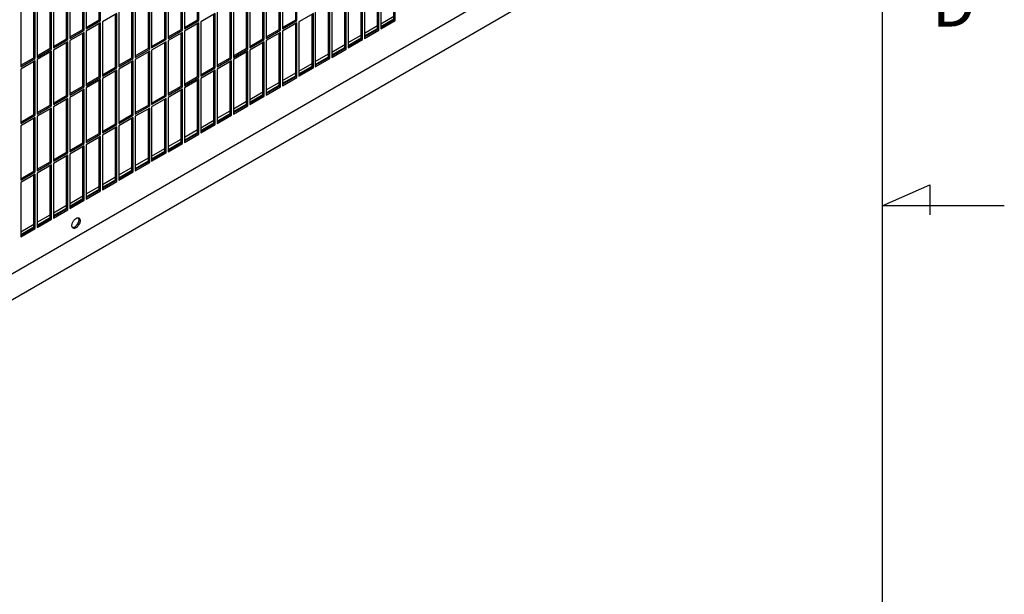
# Model space of a CAD drawing. Units: inches. Extents: x 0.3 to 17, y 0.1 to 10.3.
# Drawn here: x 14.9 to 17, y 4.8 to 6 of the extents above; entities that cross this region are included whole.
import ezdxf

# ---------------------------------------------------------------- set-up
doc = ezdxf.new("R2010")
doc.units = ezdxf.units.IN
doc.header["$LTSCALE"] = 0.935
doc.header["$MEASUREMENT"] = 0
doc.layers.get('0').update_dxf_attribs({"linetype": 'CONTINUOUS'})
doc.styles.add('TEXTSTYLE_2', font='txt', dxfattribs={"width": 0.9})

msp = doc.modelspace()

# ---------------------------------------------------------------- linework, layer by layer
at = {"color": 1, "linetype": 'Continuous'}
for p, q in [((16.7527, 10.0745), (16.7527, 1.1884)), ((16.7527, 5.6302), (16.8558, 5.6756)), ((16.8558, 5.6756), (16.8558, 5.6103)), ((17.0168, 5.6302), (16.7527, 5.6302))]:
    msp.add_line(p, q, dxfattribs=at)
at = {"color": 3, "linetype": 'Continuous'}
for p, q in [((13.8117, 4.8706), (16.2159, 6.2587)), ((13.9291, 4.8824), (16.2255, 6.2082)), ((15.0648, 6.0298), (15.0648, 6.1474)), ((15.2769, 6.0298), (15.2769, 6.1474)), ((15.4891, 6.0298), (15.4891, 6.1474)), ((15.7012, 6.0298), (15.7012, 6.1474)), ((15.0295, 6.0094), (15.0295, 6.127)), ((15.0337, 6.1294), (15.0337, 6.0119)), ((15.2416, 6.0094), (15.2416, 6.127)), ((15.2458, 6.1294), (15.2458, 6.0119)), ((15.4537, 6.0094), (15.4537, 6.127)), ((15.458, 6.1294), (15.458, 6.0119)), ((15.6659, 6.0094), (15.6659, 6.127)), ((15.6701, 6.1294), (15.6701, 6.0119)), ((14.9941, 5.989), (14.9941, 6.1066)), ((14.9983, 6.109), (14.9983, 5.9915)), ((15.2062, 5.989), (15.2062, 6.1066)), ((15.2105, 6.109), (15.2105, 5.9915)), ((15.4184, 5.989), (15.4184, 6.1066)), ((15.4226, 6.109), (15.4226, 5.9914)), ((15.6305, 5.989), (15.6305, 6.1066)), ((15.6347, 6.109), (15.6347, 5.9914)), ((14.9588, 5.9686), (14.9588, 6.0862)), ((14.963, 6.0886), (14.963, 5.971)), ((15.1709, 5.9686), (15.1709, 6.0862)), ((15.1751, 6.0886), (15.1751, 5.971)), ((15.383, 5.9686), (15.383, 6.0862)), ((15.3873, 6.0886), (15.3873, 5.971)), ((15.5951, 5.9686), (15.5951, 6.0862)), ((15.5994, 6.0886), (15.5994, 5.971)), ((14.9234, 5.9482), (14.9234, 6.0658)), ((14.9276, 6.0682), (14.9276, 5.9506)), ((15.1355, 5.9482), (15.1355, 6.0658)), ((15.1398, 6.0682), (15.1398, 5.9506)), ((15.3477, 5.9482), (15.3477, 6.0658)), ((15.3519, 6.0682), (15.3519, 5.9506)), ((15.5598, 5.9482), (15.5598, 6.0657)), ((15.564, 6.0682), (15.564, 5.9506)), ((14.8923, 6.0478), (14.8923, 5.9302)), ((15.1002, 6.0453), (15.0691, 6.0274)), ((15.1002, 5.9278), (15.1002, 6.0453)), ((15.1044, 6.0478), (15.1044, 5.9302)), ((15.3123, 6.0453), (15.2812, 6.0274)), ((15.3123, 5.9278), (15.3123, 6.0453)), ((15.3165, 6.0478), (15.3165, 5.9302)), ((15.5244, 6.0453), (15.4933, 6.0274)), ((15.5244, 5.9278), (15.5244, 6.0453)), ((15.5287, 6.0478), (15.5287, 5.9302)), ((15.0337, 6.0119), (15.0648, 6.0298)), ((15.0648, 6.0249), (15.0337, 6.007)), ((15.0648, 5.9074), (15.0648, 6.0249)), ((15.0691, 6.0274), (15.0691, 5.9098)), ((15.2458, 6.0119), (15.2769, 6.0298)), ((15.2769, 6.0249), (15.2458, 6.007)), ((15.2769, 5.9074), (15.2769, 6.0249)), ((15.2812, 6.0274), (15.2812, 5.9098)), ((15.458, 6.0119), (15.4891, 6.0298)), ((15.4891, 6.0249), (15.458, 6.007)), ((15.4891, 5.9073), (15.4891, 6.0249)), ((15.4933, 6.0274), (15.4933, 5.9098)), ((15.6701, 6.0171), (15.6984, 6.0334)), ((15.6701, 6.0119), (15.7012, 6.0298)), ((14.9983, 5.9915), (15.0295, 6.0094)), ((15.0295, 6.0045), (14.9983, 5.9866)), ((15.0295, 5.8869), (15.0295, 6.0045)), ((15.0337, 6.007), (15.0337, 5.8894)), ((15.2105, 5.9915), (15.2416, 6.0094)), ((15.2416, 6.0045), (15.2105, 5.9866)), ((15.2416, 5.8869), (15.2416, 6.0045)), ((15.2458, 6.007), (15.2458, 5.8894)), ((15.4226, 5.9914), (15.4537, 6.0094)), ((15.4537, 6.0045), (15.4226, 5.9866)), ((15.4537, 5.8869), (15.4537, 6.0045)), ((15.458, 6.007), (15.458, 5.8894)), ((15.6347, 5.9967), (15.6631, 6.013)), ((15.6347, 5.9914), (15.6659, 6.0094)), ((14.963, 5.971), (14.9941, 5.989)), ((14.9941, 5.9841), (14.963, 5.9661)), ((14.9941, 5.8665), (14.9941, 5.9841)), ((14.9983, 5.9866), (14.9983, 5.869)), ((15.1751, 5.971), (15.2062, 5.989)), ((15.2062, 5.9841), (15.1751, 5.9661)), ((15.2062, 5.8665), (15.2062, 5.9841)), ((15.2105, 5.9866), (15.2105, 5.869)), ((15.3873, 5.971), (15.4184, 5.989)), ((15.4184, 5.9841), (15.3873, 5.9661)), ((15.4184, 5.8665), (15.4184, 5.9841)), ((15.4226, 5.9866), (15.4226, 5.869)), ((15.5994, 5.9763), (15.6277, 5.9926)), ((15.5994, 5.971), (15.6305, 5.989)), ((14.9276, 5.9506), (14.9588, 5.9686)), ((14.9588, 5.9637), (14.9276, 5.9457)), ((14.9588, 5.8461), (14.9588, 5.9637)), ((14.963, 5.9661), (14.963, 5.8486)), ((15.1398, 5.9506), (15.1709, 5.9686)), ((15.1709, 5.9637), (15.1398, 5.9457)), ((15.1709, 5.8461), (15.1709, 5.9637)), ((15.1751, 5.9661), (15.1751, 5.8486)), ((15.3519, 5.9506), (15.383, 5.9686)), ((15.383, 5.9637), (15.3519, 5.9457)), ((15.383, 5.8461), (15.383, 5.9637)), ((15.3873, 5.9661), (15.3873, 5.8486)), ((15.564, 5.9558), (15.5923, 5.9722)), ((15.564, 5.9506), (15.5951, 5.9686)), ((14.8923, 5.9302), (14.9234, 5.9482)), ((14.9234, 5.9433), (14.8923, 5.9253)), ((14.9234, 5.8257), (14.9234, 5.9433)), ((14.9276, 5.9457), (14.9276, 5.8282)), ((15.1044, 5.9302), (15.1355, 5.9482)), ((15.1355, 5.9433), (15.1044, 5.9253)), ((15.1355, 5.8257), (15.1355, 5.9433)), ((15.1398, 5.9457), (15.1398, 5.8282)), ((15.3165, 5.9302), (15.3477, 5.9482)), ((15.3477, 5.9433), (15.3165, 5.9253)), ((15.3477, 5.8257), (15.3477, 5.9433)), ((15.3519, 5.9457), (15.3519, 5.8281)), ((15.5287, 5.9354), (15.557, 5.9518)), ((15.5287, 5.9302), (15.5598, 5.9482)), ((14.8923, 5.9253), (14.8923, 5.8077)), ((15.0691, 5.9098), (15.1002, 5.9278)), ((15.1002, 5.9229), (15.0691, 5.9049)), ((15.1002, 5.8053), (15.1002, 5.9229)), ((15.1044, 5.9253), (15.1044, 5.8077)), ((15.2812, 5.9098), (15.3123, 5.9278)), ((15.3123, 5.9229), (15.2812, 5.9049)), ((15.3123, 5.8053), (15.3123, 5.9229)), ((15.3165, 5.9253), (15.3165, 5.8077)), ((15.4933, 5.915), (15.5216, 5.9314)), ((15.4933, 5.9098), (15.5244, 5.9278)), ((15.0337, 5.8894), (15.0648, 5.9074)), ((15.0648, 5.9025), (15.0337, 5.8845)), ((15.0648, 5.7849), (15.0648, 5.9025)), ((15.0691, 5.9049), (15.0691, 5.7873)), ((15.2458, 5.8894), (15.2769, 5.9074)), ((15.2769, 5.9025), (15.2458, 5.8845)), ((15.2769, 5.7849), (15.2769, 5.9025)), ((15.2812, 5.9049), (15.2812, 5.7873)), ((15.458, 5.8946), (15.4863, 5.9109)), ((15.458, 5.8894), (15.4891, 5.9073)), ((14.9983, 5.869), (15.0295, 5.8869)), ((15.0295, 5.882), (14.9983, 5.8641)), ((15.0295, 5.7645), (15.0295, 5.882)), ((15.0337, 5.8845), (15.0337, 5.7669)), ((15.2105, 5.869), (15.2416, 5.8869)), ((15.2416, 5.882), (15.2105, 5.8641)), ((15.2416, 5.7645), (15.2416, 5.882)), ((15.2458, 5.8845), (15.2458, 5.7669)), ((15.3873, 5.8538), (15.4156, 5.8701)), ((15.4226, 5.8742), (15.4509, 5.8905)), ((15.4226, 5.869), (15.4537, 5.8869)), ((14.963, 5.8486), (14.9941, 5.8665)), ((14.9941, 5.8616), (14.963, 5.8437)), ((14.9941, 5.7441), (14.9941, 5.8616)), ((14.9983, 5.8641), (14.9983, 5.7465)), ((15.1751, 5.8486), (15.2062, 5.8665)), ((15.2062, 5.8616), (15.1751, 5.8437)), ((15.2062, 5.7441), (15.2062, 5.8616)), ((15.2105, 5.8641), (15.2105, 5.7465)), ((15.3519, 5.8334), (15.3802, 5.8497)), ((15.3873, 5.8486), (15.4184, 5.8665)), ((14.9276, 5.8282), (14.9588, 5.8461)), ((14.9588, 5.8412), (14.9276, 5.8233)), ((14.9588, 5.7236), (14.9588, 5.8412)), ((14.963, 5.8437), (14.963, 5.7261)), ((15.1398, 5.8282), (15.1709, 5.8461)), ((15.1709, 5.8412), (15.1398, 5.8233)), ((15.1709, 5.7236), (15.1709, 5.8412)), ((15.1751, 5.8437), (15.1751, 5.7261)), ((15.3165, 5.813), (15.3449, 5.8293)), ((15.3519, 5.8281), (15.383, 5.8461)), ((14.8923, 5.8077), (14.9234, 5.8257)), ((14.9234, 5.8208), (14.8923, 5.8028)), ((14.9234, 5.7032), (14.9234, 5.8208)), ((14.9276, 5.8233), (14.9276, 5.7057)), ((15.1044, 5.8077), (15.1355, 5.8257)), ((15.1355, 5.8208), (15.1044, 5.8028)), ((15.1355, 5.7032), (15.1355, 5.8208)), ((15.1398, 5.8233), (15.1398, 5.7057)), ((15.2812, 5.7925), (15.3095, 5.8089)), ((15.3165, 5.8077), (15.3477, 5.8257)), ((14.8923, 5.8028), (14.8923, 5.6853)), ((15.0337, 5.7669), (15.0648, 5.7849)), ((15.0691, 5.7873), (15.1002, 5.8053)), ((15.1002, 5.8004), (15.0691, 5.7824)), ((15.1002, 5.6828), (15.1002, 5.8004)), ((15.1044, 5.8028), (15.1044, 5.6853)), ((15.2458, 5.7721), (15.2741, 5.7885)), ((15.2458, 5.7669), (15.2769, 5.7849)), ((15.2812, 5.7873), (15.3123, 5.8053)), ((14.9983, 5.7465), (15.0295, 5.7645)), ((15.0648, 5.78), (15.0337, 5.762)), ((15.0648, 5.6624), (15.0648, 5.78)), ((15.0691, 5.7824), (15.0691, 5.6649)), ((15.2105, 5.7517), (15.2388, 5.7681)), ((15.2105, 5.7465), (15.2416, 5.7645)), ((14.963, 5.7261), (14.9941, 5.7441)), ((15.0295, 5.7596), (14.9983, 5.7416)), ((15.0295, 5.642), (15.0295, 5.7596)), ((15.0337, 5.762), (15.0337, 5.6444)), ((15.1751, 5.7313), (15.2034, 5.7477)), ((15.1751, 5.7261), (15.2062, 5.7441)), ((14.9276, 5.7057), (14.9588, 5.7236)), ((14.9941, 5.7392), (14.963, 5.7212)), ((14.963, 5.7212), (14.963, 5.6036)), ((14.9941, 5.6216), (14.9941, 5.7392)), ((14.9983, 5.7416), (14.9983, 5.624)), ((15.1398, 5.7109), (15.1681, 5.7272)), ((15.1398, 5.7057), (15.1709, 5.7236)), ((14.8923, 5.6853), (14.9234, 5.7032)), ((14.9588, 5.7187), (14.9276, 5.7008)), ((14.9276, 5.7008), (14.9276, 5.5832)), ((14.9588, 5.6012), (14.9588, 5.7187)), ((15.1044, 5.6905), (15.1327, 5.7068)), ((15.1044, 5.6853), (15.1355, 5.7032)), ((14.9234, 5.6983), (14.8923, 5.6804)), ((14.8923, 5.6804), (14.8923, 5.5628)), ((14.9234, 5.5808), (14.9234, 5.6983)), ((15.0691, 5.6701), (15.0974, 5.6864)), ((15.0691, 5.6649), (15.1002, 5.6828)), ((15.0337, 5.6497), (15.062, 5.666)), ((15.0337, 5.6444), (15.0648, 5.6624)), ((14.9983, 5.6292), (15.0267, 5.6456)), ((14.9983, 5.624), (15.0295, 5.642)), ((14.963, 5.6088), (14.9913, 5.6252)), ((14.963, 5.6036), (14.9941, 5.6216)), ((14.9276, 5.5884), (14.956, 5.6048)), ((14.9276, 5.5832), (14.9588, 5.6012)), ((15.0165, 5.604), (15.0181, 5.6035)), ((14.8923, 5.568), (14.9206, 5.5844)), ((14.8923, 5.5628), (14.9234, 5.5808)), ((15.0056, 5.5818), (15.0043, 5.5829))]:
    msp.add_line(p, q, dxfattribs=at)
at = {"color": 7, "linetype": 'Continuous'}
for p, q in [((15.0267, 6.011), (15.0267, 6.1254)), ((15.062, 6.0314), (15.062, 6.1458)), ((15.2388, 6.011), (15.2388, 6.1254)), ((15.2741, 6.0314), (15.2741, 6.1458)), ((15.4509, 6.011), (15.4509, 6.1254)), ((15.4863, 6.0314), (15.4863, 6.1458)), ((15.6631, 6.011), (15.6631, 6.1254)), ((15.6984, 6.0314), (15.6984, 6.1458)), ((14.9913, 5.9906), (14.9913, 6.105)), ((15.2034, 5.9906), (15.2034, 6.105)), ((15.4156, 5.9906), (15.4156, 6.105)), ((15.6277, 5.9906), (15.6277, 6.105)), ((14.956, 5.9702), (14.956, 6.0846)), ((15.1681, 5.9702), (15.1681, 6.0845)), ((15.3802, 5.9702), (15.3802, 6.0845)), ((15.5923, 5.9702), (15.5923, 6.0845)), ((14.9206, 5.9498), (14.9206, 6.0641)), ((15.1327, 5.9498), (15.1327, 6.0641)), ((15.3449, 5.9498), (15.3449, 6.0641)), ((15.557, 5.9498), (15.557, 6.0641)), ((15.0974, 5.9294), (15.0974, 6.0437)), ((15.3095, 5.9294), (15.3095, 6.0437)), ((15.5216, 5.9294), (15.5216, 6.0437)), ((15.0337, 6.0151), (15.062, 6.0314)), ((15.0648, 6.0298), (15.062, 6.0314)), ((15.062, 5.909), (15.062, 6.0233)), ((15.2458, 6.0151), (15.2741, 6.0314)), ((15.2769, 6.0298), (15.2741, 6.0314)), ((15.2741, 5.909), (15.2741, 6.0233)), ((15.458, 6.0151), (15.4863, 6.0314)), ((15.4891, 6.0298), (15.4863, 6.0314)), ((15.4863, 5.909), (15.4863, 6.0233)), ((15.6347, 6.0028), (15.6631, 6.0191)), ((15.6701, 6.0232), (15.6984, 6.0395)), ((15.6701, 6.0151), (15.6984, 6.0314)), ((15.7012, 6.0298), (15.6984, 6.0314)), ((14.9983, 5.9947), (15.0267, 6.011)), ((15.0295, 6.0094), (15.0267, 6.011)), ((15.0267, 5.8886), (15.0267, 6.0029)), ((15.2105, 5.9947), (15.2388, 6.011)), ((15.2416, 6.0094), (15.2388, 6.011)), ((15.2388, 5.8886), (15.2388, 6.0029)), ((15.4226, 5.9947), (15.4509, 6.011)), ((15.4537, 6.0094), (15.4509, 6.011)), ((15.4509, 5.8886), (15.4509, 6.0029)), ((15.5994, 5.9824), (15.6277, 5.9987)), ((15.6347, 5.9947), (15.6631, 6.011)), ((15.6659, 6.0094), (15.6631, 6.011)), ((14.963, 5.9743), (14.9913, 5.9906)), ((14.9941, 5.989), (14.9913, 5.9906)), ((14.9913, 5.8681), (14.9913, 5.9825)), ((15.1751, 5.9743), (15.2034, 5.9906)), ((15.2062, 5.989), (15.2034, 5.9906)), ((15.2034, 5.8681), (15.2034, 5.9825)), ((15.3873, 5.9743), (15.4156, 5.9906)), ((15.4184, 5.989), (15.4156, 5.9906)), ((15.4156, 5.8681), (15.4156, 5.9825)), ((15.564, 5.9619), (15.5923, 5.9783)), ((15.5994, 5.9743), (15.6277, 5.9906)), ((15.6305, 5.989), (15.6277, 5.9906)), ((14.9276, 5.9539), (14.956, 5.9702)), ((14.9588, 5.9686), (14.956, 5.9702)), ((14.956, 5.8477), (14.956, 5.9621)), ((15.1398, 5.9539), (15.1681, 5.9702)), ((15.1709, 5.9686), (15.1681, 5.9702)), ((15.1681, 5.8477), (15.1681, 5.9621)), ((15.3519, 5.9539), (15.3802, 5.9702)), ((15.383, 5.9686), (15.3802, 5.9702)), ((15.3802, 5.8477), (15.3802, 5.9621)), ((15.5287, 5.9415), (15.557, 5.9579)), ((15.564, 5.9539), (15.5923, 5.9702)), ((15.5951, 5.9686), (15.5923, 5.9702)), ((14.8923, 5.9335), (14.9206, 5.9498)), ((14.9234, 5.9482), (14.9206, 5.9498)), ((14.9206, 5.8273), (14.9206, 5.9417)), ((15.1044, 5.9334), (15.1327, 5.9498)), ((15.1355, 5.9482), (15.1327, 5.9498)), ((15.1327, 5.8273), (15.1327, 5.9417)), ((15.3165, 5.9334), (15.3449, 5.9498)), ((15.3477, 5.9482), (15.3449, 5.9498)), ((15.3449, 5.8273), (15.3449, 5.9417)), ((15.4933, 5.9211), (15.5216, 5.9375)), ((15.5287, 5.9334), (15.557, 5.9498)), ((15.5598, 5.9482), (15.557, 5.9498)), ((15.0691, 5.913), (15.0974, 5.9294)), ((15.1002, 5.9278), (15.0974, 5.9294)), ((15.0974, 5.8069), (15.0974, 5.9212)), ((15.2812, 5.913), (15.3095, 5.9294)), ((15.3123, 5.9278), (15.3095, 5.9294)), ((15.3095, 5.8069), (15.3095, 5.9212)), ((15.458, 5.9007), (15.4863, 5.917)), ((15.4933, 5.913), (15.5216, 5.9294)), ((15.5244, 5.9278), (15.5216, 5.9294)), ((15.0337, 5.8926), (15.062, 5.909)), ((15.0648, 5.9074), (15.062, 5.909)), ((15.062, 5.7865), (15.062, 5.9008)), ((15.2458, 5.8926), (15.2741, 5.909)), ((15.2769, 5.9074), (15.2741, 5.909)), ((15.2741, 5.7865), (15.2741, 5.9008)), ((15.4226, 5.8803), (15.4509, 5.8966)), ((15.458, 5.8926), (15.4863, 5.909)), ((15.4891, 5.9073), (15.4863, 5.909)), ((14.9983, 5.8722), (15.0267, 5.8886)), ((15.0295, 5.8869), (15.0267, 5.8886)), ((15.0267, 5.7661), (15.0267, 5.8804)), ((15.2105, 5.8722), (15.2388, 5.8886)), ((15.2416, 5.8869), (15.2388, 5.8886)), ((15.2388, 5.7661), (15.2388, 5.8804)), ((15.3873, 5.8599), (15.4156, 5.8762)), ((15.4226, 5.8722), (15.4509, 5.8886)), ((15.4537, 5.8869), (15.4509, 5.8886)), ((14.963, 5.8518), (14.9913, 5.8681)), ((14.9941, 5.8665), (14.9913, 5.8681)), ((14.9913, 5.7457), (14.9913, 5.86)), ((15.1751, 5.8518), (15.2034, 5.8681)), ((15.2062, 5.8665), (15.2034, 5.8681)), ((15.2034, 5.7457), (15.2034, 5.86)), ((15.3519, 5.8395), (15.3802, 5.8558)), ((15.3873, 5.8518), (15.4156, 5.8681)), ((15.4184, 5.8665), (15.4156, 5.8681)), ((14.8923, 5.811), (14.9206, 5.8273)), ((14.9234, 5.8257), (14.9206, 5.8273)), ((14.9276, 5.8314), (14.956, 5.8477)), ((14.9588, 5.8461), (14.956, 5.8477)), ((14.956, 5.7253), (14.956, 5.8396)), ((15.1044, 5.811), (15.1327, 5.8273)), ((15.1355, 5.8257), (15.1327, 5.8273)), ((15.1398, 5.8314), (15.1681, 5.8477)), ((15.1709, 5.8461), (15.1681, 5.8477)), ((15.1681, 5.7253), (15.1681, 5.8396)), ((15.3165, 5.8191), (15.3449, 5.8354)), ((15.3165, 5.811), (15.3449, 5.8273)), ((15.3477, 5.8257), (15.3449, 5.8273)), ((15.3519, 5.8314), (15.3802, 5.8477)), ((15.383, 5.8461), (15.3802, 5.8477)), ((14.9206, 5.7048), (14.9206, 5.8192)), ((15.0691, 5.7906), (15.0974, 5.8069)), ((15.1002, 5.8053), (15.0974, 5.8069)), ((15.1327, 5.7048), (15.1327, 5.8192)), ((15.2812, 5.7986), (15.3095, 5.815)), ((15.2812, 5.7906), (15.3095, 5.8069)), ((15.3123, 5.8053), (15.3095, 5.8069)), ((15.0337, 5.7701), (15.062, 5.7865)), ((15.0648, 5.7849), (15.062, 5.7865)), ((15.0974, 5.6844), (15.0974, 5.7988)), ((15.2458, 5.7782), (15.2741, 5.7946)), ((15.2458, 5.7701), (15.2741, 5.7865)), ((15.2769, 5.7849), (15.2741, 5.7865)), ((14.9983, 5.7497), (15.0267, 5.7661)), ((15.0295, 5.7645), (15.0267, 5.7661)), ((15.062, 5.664), (15.062, 5.7784)), ((15.2105, 5.7578), (15.2388, 5.7742)), ((15.2105, 5.7497), (15.2388, 5.7661)), ((15.2416, 5.7645), (15.2388, 5.7661)), ((14.963, 5.7293), (14.9913, 5.7457)), ((14.9941, 5.7441), (14.9913, 5.7457)), ((15.0267, 5.6436), (15.0267, 5.758)), ((15.1751, 5.7374), (15.2034, 5.7538)), ((15.1751, 5.7293), (15.2034, 5.7457)), ((15.2062, 5.7441), (15.2034, 5.7457)), ((14.9276, 5.7089), (14.956, 5.7253)), ((14.9588, 5.7236), (14.956, 5.7253)), ((14.9913, 5.6232), (14.9913, 5.7375)), ((15.1398, 5.717), (15.1681, 5.7333)), ((15.1398, 5.7089), (15.1681, 5.7253)), ((15.1709, 5.7236), (15.1681, 5.7253)), ((14.8923, 5.6885), (14.9206, 5.7048)), ((14.9234, 5.7032), (14.9206, 5.7048)), ((14.956, 5.6028), (14.956, 5.7171)), ((15.1044, 5.6966), (15.1327, 5.7129)), ((15.1044, 5.6885), (15.1327, 5.7048)), ((15.1355, 5.7032), (15.1327, 5.7048)), ((14.9206, 5.5824), (14.9206, 5.6967)), ((15.0691, 5.6762), (15.0974, 5.6925)), ((15.0691, 5.6681), (15.0974, 5.6844)), ((15.1002, 5.6828), (15.0974, 5.6844)), ((15.0337, 5.6558), (15.062, 5.6721)), ((15.0337, 5.6477), (15.062, 5.664)), ((15.0648, 5.6624), (15.062, 5.664)), ((14.9983, 5.6353), (15.0267, 5.6517)), ((14.9983, 5.6273), (15.0267, 5.6436)), ((15.0295, 5.642), (15.0267, 5.6436)), ((14.963, 5.6149), (14.9913, 5.6313)), ((14.963, 5.6068), (14.9913, 5.6232)), ((14.9941, 5.6216), (14.9913, 5.6232)), ((14.9276, 5.5945), (14.956, 5.6109)), ((14.9276, 5.5864), (14.956, 5.6028)), ((14.9588, 5.6012), (14.956, 5.6028)), ((15.0165, 5.604), (15.0171, 5.6031)), ((15.0179, 5.5994), (15.0178, 5.5983)), ((14.8923, 5.5741), (14.9206, 5.5905)), ((14.8923, 5.566), (14.9206, 5.5824)), ((14.9234, 5.5808), (14.9206, 5.5824))]:
    msp.add_line(p, q, dxfattribs=at)
at = {"color": 3, "linetype": 'Continuous'}
msp.add_arc((15.016, 5.5998), 0.0042, 51.4233, 59.9806, dxfattribs=at)
for points, knots in [([(15.003, 5.5875), (15.003, 5.5885), (15.0032, 5.5905), (15.0041, 5.5935), (15.0056, 5.5964), (15.0074, 5.5991), (15.0096, 5.6014), (15.0116, 5.6028), (15.0132, 5.6035), (15.0143, 5.6039), (15.0154, 5.6041), (15.0162, 5.604), (15.0165, 5.604)], [0, 0, 0, 0, 0.123895, 0.259632, 0.401596, 0.543222, 0.677998, 0.800459, 0.856049, 0.907633, 0.955428, 1, 1, 1, 1]), ([(15.0207, 5.5977), (15.0207, 5.5967), (15.0204, 5.5944), (15.0192, 5.5911), (15.0175, 5.588), (15.0153, 5.5852), (15.0129, 5.583), (15.0106, 5.5817), (15.0089, 5.5813), (15.0077, 5.5812), (15.0066, 5.5814), (15.0059, 5.5816), (15.0056, 5.5818)], [0, 0, 0, 0, 0.12868, 0.270274, 0.41743, 0.561776, 0.695447, 0.812712, 0.864677, 0.91251, 0.95714, 1, 1, 1, 1]), ([(15.0178, 5.5983), (15.0175, 5.5971), (15.0167, 5.5945), (15.0149, 5.5909), (15.0126, 5.5875), (15.0108, 5.5855), (15.0099, 5.5846)], [0, 0, 0, 0, 0.245224, 0.500019, 0.754804, 1, 1, 1, 1]), ([(15.0186, 5.6031), (15.0189, 5.6028), (15.0195, 5.6022), (15.0202, 5.6009), (15.0206, 5.5994), (15.0207, 5.5983), (15.0207, 5.5977)], [0, 0, 0, 0, 0.218303, 0.453803, 0.713452, 1, 1, 1, 1]), ([(15.0043, 5.5829), (15.0041, 5.5832), (15.0037, 5.5838), (15.0033, 5.5849), (15.003, 5.5862), (15.003, 5.5871), (15.003, 5.5875)], [0, 0, 0, 0, 0.222012, 0.46104, 0.720053, 1, 1, 1, 1])]:
    msp.add_open_spline(points, degree=3, knots=knots, dxfattribs=at)
at = {"color": 7, "linetype": 'Continuous'}
for points, knots in [([(15.0178, 5.5983), (15.0177, 5.597), (15.0171, 5.5944), (15.0154, 5.5906), (15.013, 5.5872), (15.0109, 5.5853), (15.0099, 5.5846)], [0, 0, 0, 0, 0.240192, 0.500041, 0.759871, 1, 1, 1, 1]), ([(15.0171, 5.6031), (15.0172, 5.6028), (15.0177, 5.6016), (15.0179, 5.6003), (15.0179, 5.5994)], [0, 0, 0, 0, 0.228815, 1, 1, 1, 1]), ([(15.0099, 5.5846), (15.0094, 5.5843), (15.0085, 5.5837), (15.007, 5.5831), (15.0057, 5.5828), (15.0047, 5.5828), (15.0043, 5.5829)], [0, 0, 0, 0, 0.284476, 0.545289, 0.782716, 1, 1, 1, 1])]:
    msp.add_open_spline(points, degree=3, knots=knots, dxfattribs=at)

# ---------------------------------------------------------------- texts
at = {"color": 1, "linetype": 'Continuous', "insert": (16.8602, 6.1185), "char_height": 0.1016, "width": 0.091429, "attachment_point": 1, "line_spacing_factor": 0.9, "style": 'TEXTSTYLE_2'}
msp.add_mtext('D', dxfattribs=at)

doc.saveas('drawing.dxf')
